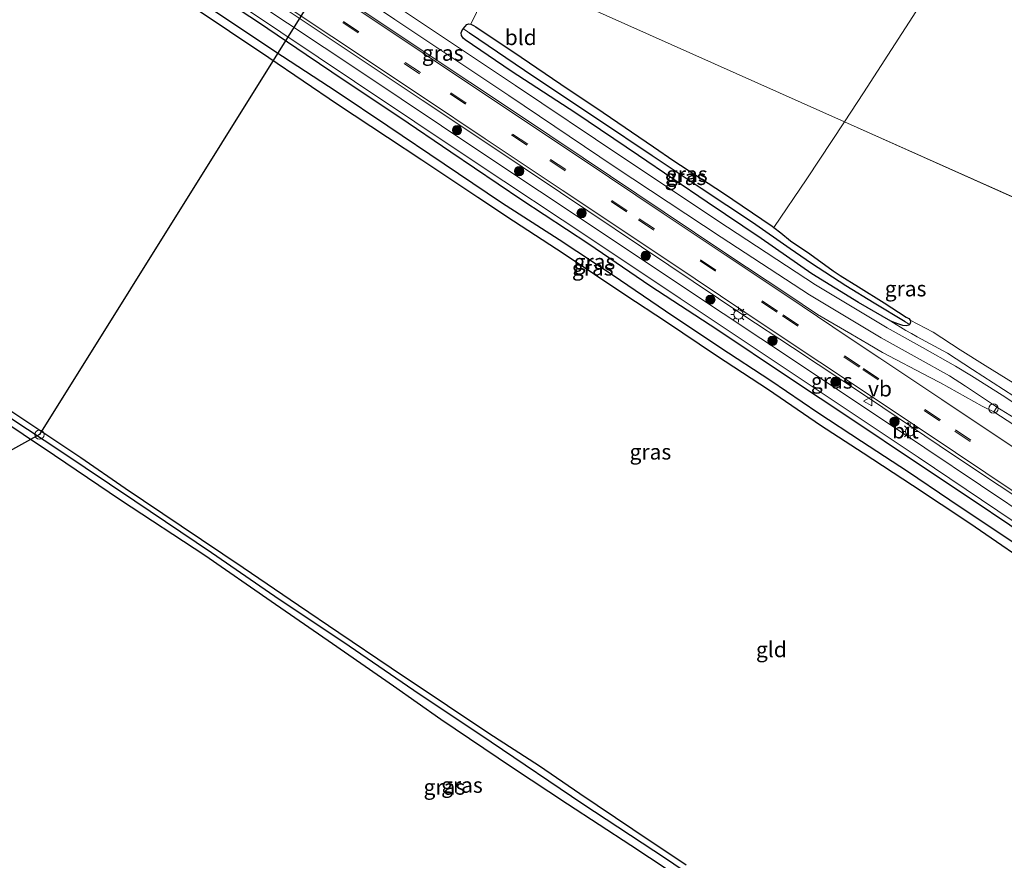
# Model space of a CAD drawing. Units: metres. Extents: x 199990 to 210008, y 437499 to 441160.
# Drawn here: x 200167 to 200327, y 439442 to 439579 of the extents above; entities that cross this region are included whole.
import ezdxf
from ezdxf.enums import TextEntityAlignment as Align

# ---------------------------------------------------------------- set-up
doc = ezdxf.new("R2010")
doc.units = ezdxf.units.M
doc.linetypes.add('VW-3-9_STREEP', pattern=[12, 3, -9])
doc.layers.get('0').update_dxf_attribs({"lineweight": 25})
for name, color, linetype, lineweight in [('B-ME-GR-BOOM-S-B1', 93, 'Continuous', 18), ('B-ME-GW-KRUINLIJN-L-B1', 93, 'Continuous', 18), ('B-ME-GW-TEENLIJN-L-B1', 93, 'Continuous', 18), ('B-ME-IE-GRASLAND-GV-B6', 93, 'Continuous', 18), ('B-ME-IE-GRONDWERKLIJN-GROND_INGERICHT-GV-B6', 253, 'Continuous', 18), ('B-ME-IE-HULPGEOMETRIE-L-B1', 53, 'Continuous', 18), ('B-ME-IE-INRICHTINGSELEMENT-S-B1', 253, 'Continuous', 18), ('B-ME-IE-MEUBILAIR_WEGMEUBILAIR-LICHTMAST-S-B1', 8, 'Continuous', 18), ('B-ME-VH-VERH_SOORT-BITUMEN-GV-B6', 8, 'IE-TERREINAFSCHEIDING-NATUURLIJK-HOUTWAL', 18), ('B-ME-VH-VERH_SOORT-TEGELS-GV-B6', 8, 'Continuous', 18), ('B-ME-VW-MARKERING-39STREEP-015-L-B1', 255, 'VW-3-9_STREEP', 18), ('B-ME-VW-MARKERING-STREEP-015-L-B1', 7, 'Continuous', 18), ('B-ME-VW-MEUBILAIR_WEGMEUBILAIR-VERKEERSBORD-S-B1', 8, 'Continuous', 18)]:
    doc.layers.add(name, color=color, linetype=linetype, lineweight=lineweight)
for name, color, linetype in [('B-ME-GW-INSTEEKWATERGANG-L-B1', 10, 'Continuous'), ('B-ME-GW-WATERGANG-GREPPEL-L-B1', 10, 'Continuous'), ('B-ME-KL-ELEKTRICITEIT-HOOGSP-L-B1', 10, 'Continuous')]:
    doc.layers.add(name, color=color, linetype=linetype)
doc.styles.add('NLCS-ISO', font='NLCS-ISO.TTF')
doc.linetypes.add('IE-TERREINAFSCHEIDING-NATUURLIJK-HOUTWAL', pattern='A,7,-1.5,[67,NLCS.SHX,S=0.75,R=45,X=0,Y=0],-1.5,7,-1.5,[70,NLCS.SHX,S=0.75,R=0,X=0,Y=0],-1.5', length=20)

# ---------------------------------------------------------------- blocks, each defined once
blk = doc.blocks.new('boom')
h = blk.add_hatch(color=256)
edge = h.paths.add_edge_path()
edge.add_arc((0, 0), 0.75, 0, 360)
blk.add_circle((0, 0), 0.75)
blk = doc.blocks.new('dtb')
blk.add_circle((0, 0), 0.75)
blk = doc.blocks.new('lantaarnpaal')
for p, q in [((-0.75, 0), (-1.25, 0)), ((-0.88, 0.88), (-0.53, 0.53)), ((0, 0.75), (0, 1.25)), ((0.53, 0.53), (0.88, 0.88)), ((0.75, 0), (1.25, 0)), ((-0.53, -0.53), (-0.88, -0.88)), ((0, -0.75), (0, -1.25)), ((0.53, -0.53), (0.88, -0.88))]:
    blk.add_line(p, q)
blk.add_circle((0, 0), 0.75)
blk = doc.blocks.new('verkeersbord')
for p, q in [((0, 0.75), (-0.75, -0.625)), ((0.75, -0.625), (0, 0.75)), ((-0.75, -0.625), (0.75, -0.625))]:
    blk.add_line(p, q)

msp = doc.modelspace()

# ---------------------------------------------------------------- linework, layer by layer
at = {"layer": 'B-ME-GW-INSTEEKWATERGANG-L-B1'}
for points in [[(200334.2592, 439492.3368, 10.086), (200322.0449, 439500.5625, 10.086), (200312.6602, 439506.7616, 10.026), (200302.6335, 439513.4798, 10.086), (200292.0479, 439520.5264, 10.086), (200280.7233, 439528.1162, 10.086), (200269.7056, 439535.3017, 10.146), (200259.8091, 439542.0667, 10.086), (200248.9236, 439549.2115, 10.026), (200237.4014, 439557.0242, 10.086), (200229.0722, 439562.6175, 10.086), (200220.2371, 439568.5142, 10.146), (200213.8802, 439572.8314, 10.146), (200206.1453, 439578.0795, 10.146), (200192.2207, 439587.2198, 10.146), (200181.198, 439594.6239, 10.146), (200169.9346, 439601.8388, 10.206), (200169.564, 439601.9703, 10.206), (200169.0642, 439602.0113, 10.206), (200168.5527, 439601.7982, 10.146), (200168.1067, 439601.4028, 10.086), (200167.8429, 439601.0729, 10.026), (200167.6023, 439600.7442, 9.9469)], [(200167.6985, 439598.9778, 9.846), (200168.2187, 439598.4297, 9.786), (200172.3319, 439595.7763, 9.606), (200178.2331, 439591.8687, 9.486), (200186.6281, 439586.4608, 9.486), (200195.0614, 439580.9049, 9.486), (200207.8431, 439572.3685, 9.486), (200218.9833, 439564.8007, 9.486), (200227.1066, 439559.4127, 9.486), (200232.6695, 439555.7512, 9.486), (200241.7793, 439549.7033, 9.486), (200247.5483, 439545.8365, 9.486), (200255.7663, 439540.5119, 9.486), (200265.8024, 439533.7677, 9.546), (200272.2448, 439529.5401, 9.546), (200280.5032, 439523.9802, 9.546), (200288.9617, 439518.4774, 9.546), (200297.4094, 439512.6768, 9.546), (200304.3483, 439508.1717, 9.546), (200312.329, 439502.8943, 9.546), (200321.6512, 439496.7462, 9.546), (200333.958, 439488.3039, 9.546)], [(200308.8189, 439529.5717, 10.05), (200303.5761, 439532.5847, 9.99), (200295.985, 439537.2242, 9.99), (200287.7908, 439542.9702, 9.93), (200279.0061, 439548.8865, 9.93), (200267.8637, 439556.4554, 9.87), (200257.6738, 439563.3372, 9.87), (200247.1703, 439570.1505, 9.93), (200239.6916, 439575.2347, 9.9), (200239.3923, 439575.4947, 9.9), (200239.11, 439575.974, 9.9), (200239.0345, 439576.4099, 9.9), (200239.2772, 439576.9013, 9.9), (200239.3882, 439577.044, 9.8919)], [(200239.3882, 439577.044, 9.8919), (200239.6897, 439577.4316, 9.87), (200239.9677, 439577.7225, 9.81), (200240.3068, 439577.8222, 9.78), (200240.6365, 439577.7642, 9.75)], [(200240.6365, 439577.7642, 9.75), (200241.0868, 439577.5951, 9.69), (200241.46, 439577.3542, 9.66), (200248.8129, 439572.4376, 9.72), (200255.2355, 439568.0673, 9.72), (200262.1279, 439563.454, 9.72), (200270.2769, 439557.8801, 9.72), (200273.5955, 439555.6011, 9.72), (200281.4814, 439550.4328, 9.72), (200289.5399, 439544.9882, 9.66), (200289.8339, 439544.7603, 9.66)], [(200275.5492, 439438.5228, 9.5059), (200266.6199, 439444.3846, 9.4459), (200256.3274, 439451.135, 9.4459), (200247.4065, 439457.0147, 9.5059), (200235.7728, 439464.8389, 9.5059), (200228.0475, 439470.2582, 9.4459), (200218.1823, 439477.1316, 9.3859), (200208.1855, 439484.0024, 9.3259), (200197.4289, 439491.4744, 9.3259), (200183.7574, 439500.5082, 9.3859), (200173.0068, 439507.7161, 9.3859), (200157.8876, 439517.8745, 9.3259), (200142.4292, 439528.2815, 9.3259), (200131.265, 439535.5339, 9.3859), (200119.0623, 439543.6726, 9.3259), (200106.9454, 439551.901, 9.3259), (200094.8368, 439560.1472, 9.3259), (200079.7532, 439570.2887, 9.3259), (200075.7376, 439573.0125, 9.3259)], [(200289.8339, 439544.7603, 9.66), (200290.9663, 439543.8827, 9.66), (200292.5541, 439542.6146, 9.66), (200295.6759, 439540.515, 9.6), (200299.4701, 439537.7304, 9.6), (200300.5906, 439536.9856, 9.6), (200303.5751, 439535.1455, 9.6), (200307.7686, 439532.519, 9.66), (200311.3312, 439530.216, 9.72)], [(200311.9141, 439529.0428, 9.78), (200311.7337, 439528.8898, 9.84), (200311.3418, 439528.7932, 9.93), (200310.7536, 439528.8541, 10.02), (200309.9859, 439529.1079, 10.05), (200308.8189, 439529.5717, 10.05)], [(200311.3312, 439530.216, 9.72), (200311.7352, 439529.9714, 9.72), (200311.9419, 439529.7441, 9.72)], [(200311.9419, 439529.7441, 9.72), (200312.0249, 439529.3694, 9.75), (200311.9141, 439529.0428, 9.78)], [(200165.6032, 439515.2026, 9.3259), (200177.2892, 439507.397, 9.3859), (200184.4947, 439502.4428, 9.3859), (200193.5877, 439496.3288, 9.3259), (200203.6619, 439489.53, 9.3259), (200212.6233, 439483.4134, 9.3259), (200219.1849, 439478.9835, 9.3259), (200227.7069, 439473.2719, 9.3259), (200236.8615, 439467.1504, 9.3859), (200243.5745, 439462.6266, 9.3859), (200251.7888, 439457.3228, 9.3859), (200258.3169, 439452.8217, 9.3859), (200266.9099, 439447.0764, 9.4459), (200275.6188, 439441.2541, 9.4459)]]:
    msp.add_polyline3d(points, dxfattribs=at)
at = {"layer": 'B-ME-GW-KRUINLIJN-L-B1'}
msp.add_polyline3d([(200425.9226, 439454.394, 10.4474), (200416.0457, 439460.3274, 10.3874), (200408.7396, 439464.8323, 10.4474), (200399.3135, 439470.5748, 10.3874), (200389.1919, 439476.4938, 10.3874), (200377.9498, 439483.5684, 10.3274), (200369.3876, 439489.0332, 10.3874), (200365.4057, 439491.6894, 10.3274), (200359.407, 439496.0321, 10.3874), (200353.0327, 439500.725, 10.3874), (200347.3379, 439504.7947, 10.4474), (200338.5519, 439510.841, 10.3874), (200328.7832, 439517.3723, 10.3874), (200322.0754, 439521.725, 10.3874), (200318.007, 439524.3355, 10.4474), (200313.1139, 439527.0321, 10.3874), (200312.1903, 439527.5543, 10.3274), (200311.2599, 439528.0578, 10.2074), (200308.8189, 439529.5717, 10.05)], dxfattribs=at)
at = {"layer": 'B-ME-GW-TEENLIJN-L-B1'}
msp.add_polyline3d([(200311.9419, 439529.7441, 9.72), (200315.675, 439527.7457, 9.72), (200320.1015, 439524.9226, 9.78), (200324.1541, 439522.3623, 9.84), (200328.668, 439519.5412, 9.84), (200334.6087, 439515.6144, 9.84), (200340.796, 439511.2467, 9.84), (200349.6653, 439505.268, 9.78), (200355.4289, 439501.4247, 9.72), (200360.5934, 439497.734, 9.78), (200365.2732, 439493.7957, 9.78), (200365.8901, 439492.956, 9.84)], dxfattribs=at)
at = {"layer": 'B-ME-GW-WATERGANG-GREPPEL-L-B1'}
for points in [[(200168.5443, 439600.117, 8.766), (200177.7062, 439594.131, 8.706), (200184.5239, 439589.5965, 8.706), (200192.0152, 439584.7011, 8.706), (200201.0039, 439578.6236, 8.706), (200210.0439, 439572.6085, 8.706), (200218.7353, 439566.9092, 8.706), (200227.1361, 439561.282, 8.706), (200236.3019, 439555.1211, 8.706), (200245.5935, 439548.8142, 8.706), (200254.9575, 439542.7978, 8.706), (200263.7207, 439537.0214, 8.706), (200272.2306, 439531.2129, 8.706), (200281.0488, 439525.324, 8.706), (200289.3478, 439519.9396, 8.826), (200296.9949, 439514.7327, 8.826), (200304.0875, 439510.047, 8.826), (200311.5517, 439505.186, 8.826), (200318.4244, 439500.539, 8.826), (200327.4122, 439494.5052, 8.826), (200334.5923, 439489.8214, 8.826), (200344.5801, 439482.9266, 8.826), (200352.4074, 439477.0937, 9.066)], [(200311.1387, 439529.441, 9.54), (200306.1036, 439532.486, 9.36), (200301.529, 439535.3139, 9.24), (200295.9558, 439538.9157, 9.18), (200292.4863, 439541.2875, 9.18), (200286.3626, 439545.6033, 9.18), (200278.0405, 439551.0856, 9.18), (200270.0808, 439556.4187, 9.18), (200261.3474, 439562.268, 9.18), (200250.8375, 439569.2148, 9.18), (200240.4112, 439576.3385, 9.18)], [(200282.7274, 439435.163, 8.8759), (200272.228, 439442.2634, 8.8759), (200258.839, 439451.1292, 8.8759), (200243.9379, 439461.1919, 8.8759), (200231.3909, 439469.5487, 8.8759), (200220.8452, 439476.7796, 8.8759), (200208.7941, 439484.857, 8.8759), (200198.5322, 439491.9096, 8.8759), (200186.045, 439500.3464, 8.8759), (200173.8785, 439508.5004, 8.8759), (200153.0027, 439522.2303, 8.8759), (200140.1762, 439531.0022, 8.8759), (200125.1816, 439540.914, 8.8759), (200111.3969, 439550.3154, 8.8759), (200096.2373, 439560.6096, 8.8759), (200081.6139, 439570.3448, 8.8759), (200076.2141, 439573.9836, 8.8759)]]:
    msp.add_polyline3d(points, dxfattribs=at)
at = {"layer": 'B-ME-IE-GRASLAND-GV-B6'}
for points in [[(200161.3108, 439623.3481, 10.4357), (200175.5527, 439613.8864, 10.4357), (200187.212, 439606.108, 10.4357), (200207.8832, 439592.252, 10.4357), (200228.2911, 439578.5744, 10.3757), (200246.8002, 439566.1924, 10.3757), (200264.0673, 439554.5905, 10.3757), (200281.283, 439543.2061, 10.3757), (200295.6023, 439533.8293, 10.4357), (200307.2391, 439526.8316, 10.4957), (200313.1264, 439523.5995, 10.5857), (200318.3431, 439520.6556, 10.6157), (200320.934, 439519.0187, 10.6157), (200325.7982, 439515.769, 10.6157), (200326.0555, 439515.6083, 10.6172)], [(200326.0555, 439515.6083, 10.6172), (200325.5487, 439514.8272, 10.6157), (200323.6374, 439515.7717, 10.6157), (200316.902, 439519.553, 10.6757), (200315.1313, 439520.4745, 10.6757), (200307.4989, 439524.4626, 10.7357), (200305.0873, 439525.8592, 10.7357), (200302.3293, 439527.484, 10.7357), (200296.9028, 439530.6499, 10.7201), (200292.0977, 439533.8744, 10.7057), (200282.0589, 439540.554, 10.6757), (200272.0114, 439547.2591, 10.6157), (200258.8573, 439556.0887, 10.6457), (200248.0362, 439563.3101, 10.6457), (200232.8713, 439573.4229, 10.6157), (200221.939, 439580.7291, 10.5857), (200208.7422, 439589.5139, 10.5857), (200196.9131, 439597.416, 10.5557), (200181.894, 439607.4492, 10.5557), (200166.9164, 439617.4089, 10.5257)], [(200161.8543, 439608.4672, 10.4057), (200171.9105, 439601.6933, 10.4057), (200189.7124, 439589.8165, 10.3457), (200203.8806, 439580.4329, 10.3457), (200221.7095, 439568.502, 10.3457), (200241.3568, 439555.3665, 10.3457), (200260.1294, 439542.9032, 10.3457), (200274.6366, 439533.23, 10.4057), (200292.6361, 439521.2397, 10.2857), (200313.2895, 439507.4579, 10.2257), (200331.3696, 439495.302, 10.2257), (200342.9324, 439487.3437, 10.3457), (200344.1663, 439486.489, 10.3457), (200345.4778, 439485.4885, 10.3457), (200350.804, 439481.5345, 10.4057), (200357.6363, 439475.9825, 10.4657), (200360.1538, 439474.0342, 10.4657), (200361.793, 439472.7556, 10.4657), (200371.0057, 439466.1502, 10.5257), (200381.2578, 439459.21, 10.5857), (200392.9189, 439451.7632, 10.6457), (200394.3637, 439450.8181, 10.6457), (200395.7881, 439449.9684, 10.6457), (200412.9525, 439439.9493, 10.7057)], [(200171.0889, 439604.488, 10.4657), (200170.9639, 439604.601, 10.4657), (200170.9219, 439604.7182, 10.4657), (200170.9224, 439604.8909, 10.4657), (200171.0251, 439605.0857, 10.4657), (200171.6998, 439605.9125, 10.5673), (200171.8203, 439605.9962, 10.5673), (200171.9382, 439606.0055, 10.5673), (200172.0618, 439605.958, 10.5673), (200172.2017, 439605.8651, 10.5673), (200184.3608, 439597.7566, 10.5857), (200202.657, 439585.541, 10.5857), (200217.7797, 439575.4162, 10.5857), (200232.7269, 439565.45, 10.6157), (200242.7273, 439558.7675, 10.6457), (200255.1722, 439550.4349, 10.6757), (200272.8046, 439538.6615, 10.6457), (200284.8106, 439530.5683, 10.6457), (200292.857, 439525.2609, 10.6757), (200305.1804, 439517.0827, 10.7057), (200319.0201, 439507.7899, 10.7357), (200333.8211, 439497.9249, 10.7357)], [(200413.8908, 439441.554, 10.7657), (200396.7328, 439451.5693, 10.7057), (200395.3491, 439452.3948, 10.7057), (200393.928, 439453.3244, 10.7057), (200382.2793, 439460.7633, 10.6457), (200372.0685, 439467.6755, 10.5857), (200362.9067, 439474.2445, 10.5257), (200361.2943, 439475.5021, 10.5257), (200358.7914, 439477.4391, 10.5257), (200351.9447, 439483.0028, 10.4657), (200346.5956, 439486.9738, 10.4057), (200345.2599, 439487.9928, 10.4057), (200343.9886, 439488.8734, 10.4057), (200332.4152, 439496.839, 10.2857), (200314.324, 439509.0024, 10.2857), (200293.6672, 439522.7864, 10.3457), (200275.6675, 439534.7769, 10.4657), (200261.1591, 439544.4508, 10.4057), (200242.3874, 439556.9135, 10.4057), (200222.743, 439570.0472, 10.4057), (200204.9108, 439581.9803, 10.4057), (200190.7415, 439591.3646, 10.4057), (200172.9456, 439603.2374, 10.4657), (200171.0889, 439604.488, 10.4657)], [(200167.6023, 439600.7442, 9.9469), (200167.8429, 439601.0729, 10.026), (200168.1067, 439601.4028, 10.086), (200168.5527, 439601.7982, 10.146), (200169.0642, 439602.0113, 10.206), (200169.564, 439601.9703, 10.206), (200169.9346, 439601.8388, 10.206), (200181.198, 439594.6239, 10.146), (200192.2207, 439587.2198, 10.146), (200206.1453, 439578.0795, 10.146), (200213.8802, 439572.8314, 10.146), (200220.2371, 439568.5142, 10.146), (200229.0722, 439562.6175, 10.086), (200237.4014, 439557.0242, 10.086), (200248.9236, 439549.2115, 10.026), (200259.8091, 439542.0667, 10.086), (200269.7056, 439535.3017, 10.146), (200280.7233, 439528.1162, 10.086), (200292.0479, 439520.5264, 10.086), (200302.6335, 439513.4798, 10.086), (200312.6602, 439506.7616, 10.026), (200322.0449, 439500.5625, 10.086), (200334.2592, 439492.3368, 10.086)], [(200327.4122, 439494.5052, 8.826), (200318.4244, 439500.539, 8.826), (200311.5517, 439505.186, 8.826), (200304.0875, 439510.047, 8.826), (200296.9949, 439514.7327, 8.826), (200289.3478, 439519.9396, 8.826), (200281.0488, 439525.324, 8.706), (200272.2306, 439531.2129, 8.706), (200263.7207, 439537.0214, 8.706), (200254.9575, 439542.7978, 8.706), (200245.5935, 439548.8142, 8.706), (200236.3019, 439555.1211, 8.706), (200227.1361, 439561.282, 8.706), (200218.7353, 439566.9092, 8.706), (200210.0439, 439572.6085, 8.706), (200201.0039, 439578.6236, 8.706), (200192.0152, 439584.7011, 8.706), (200184.5239, 439589.5965, 8.706), (200177.7062, 439594.131, 8.706), (200168.5443, 439600.117, 8.766), (200168.2719, 439600.3429, 9.126), (200167.8759, 439600.6054, 9.576), (200167.6023, 439600.7442, 9.9469)], [(200334.2592, 439492.3368, 10.086), (200322.0449, 439500.5625, 10.086), (200312.6602, 439506.7616, 10.026), (200302.6335, 439513.4798, 10.086), (200292.0479, 439520.5264, 10.086), (200280.7233, 439528.1162, 10.086), (200269.7056, 439535.3017, 10.146), (200259.8091, 439542.0667, 10.086), (200248.9236, 439549.2115, 10.026), (200237.4014, 439557.0242, 10.086), (200229.0722, 439562.6175, 10.086), (200220.2371, 439568.5142, 10.146), (200213.8802, 439572.8314, 10.146), (200206.1453, 439578.0795, 10.146), (200192.2207, 439587.2198, 10.146)], [(200333.958, 439488.3039, 9.546), (200321.6512, 439496.7462, 9.546), (200312.329, 439502.8943, 9.546), (200304.3483, 439508.1717, 9.546), (200297.4094, 439512.6768, 9.546), (200288.9617, 439518.4774, 9.546), (200280.5032, 439523.9802, 9.546), (200272.2448, 439529.5401, 9.546), (200265.8024, 439533.7677, 9.546), (200255.7663, 439540.5119, 9.486), (200247.5483, 439545.8365, 9.486), (200241.7793, 439549.7033, 9.486), (200232.6695, 439555.7512, 9.486), (200227.1066, 439559.4127, 9.486), (200218.9833, 439564.8007, 9.486), (200207.8431, 439572.3685, 9.486), (200195.0614, 439580.9049, 9.486)], [(200242.4726, 439581.5613, 9.69), (200240.6365, 439577.7642, 9.75), (200240.3068, 439577.8222, 9.78), (200239.9677, 439577.7225, 9.81), (200239.6897, 439577.4316, 9.87), (200239.3882, 439577.044, 9.8919)], [(200201.0039, 439578.6236, 8.706), (200210.0439, 439572.6085, 8.706), (200218.7353, 439566.9092, 8.706), (200227.1361, 439561.282, 8.706), (200236.3019, 439555.1211, 8.706), (200245.5935, 439548.8142, 8.706), (200254.9575, 439542.7978, 8.706), (200263.7207, 439537.0214, 8.706), (200272.2306, 439531.2129, 8.706), (200281.0488, 439525.324, 8.706), (200289.3478, 439519.9396, 8.826), (200296.9949, 439514.7327, 8.826), (200304.0875, 439510.047, 8.826), (200311.5517, 439505.186, 8.826), (200318.4244, 439500.539, 8.826), (200327.4122, 439494.5052, 8.826)], [(200332.0127, 439514.1749, 10.5854), (200326.9277, 439517.5132, 10.5554), (200321.9514, 439520.6921, 10.5554), (200319.3391, 439522.259, 10.5554), (200313.9904, 439525.2675, 10.5254), (200308.2387, 439528.4985, 10.4354), (200296.5872, 439535.4305, 10.3754), (200282.3016, 439544.8479, 10.3154), (200265.1706, 439556.2559, 10.3154), (200247.8689, 439567.8524, 10.3154), (200229.3426, 439580.1994, 10.3154)], [(200239.3882, 439577.044, 9.8919), (200239.6641, 439576.8638, 9.72), (200240.0648, 439576.5882, 9.45), (200240.4112, 439576.3385, 9.18), (200250.8375, 439569.2148, 9.18), (200261.3474, 439562.268, 9.18), (200270.0808, 439556.4187, 9.18), (200278.0405, 439551.0856, 9.18), (200286.3626, 439545.6033, 9.18), (200292.4863, 439541.2875, 9.18), (200295.9558, 439538.9157, 9.18), (200301.529, 439535.3139, 9.24), (200306.1036, 439532.486, 9.36), (200311.1387, 439529.441, 9.54), (200311.4291, 439529.277, 9.615), (200311.6818, 439529.147, 9.705), (200311.9141, 439529.0428, 9.78), (200311.7337, 439528.8898, 9.84), (200311.3418, 439528.7932, 9.93), (200310.7536, 439528.8541, 10.02), (200309.9859, 439529.1079, 10.05), (200308.8189, 439529.5717, 10.05), (200303.5761, 439532.5847, 9.99), (200295.985, 439537.2242, 9.99), (200287.7908, 439542.9702, 9.93), (200279.0061, 439548.8865, 9.93), (200267.8637, 439556.4554, 9.87), (200257.6738, 439563.3372, 9.87), (200247.1703, 439570.1505, 9.93), (200239.6916, 439575.2347, 9.9), (200239.3923, 439575.4947, 9.9), (200239.11, 439575.974, 9.9), (200239.0345, 439576.4099, 9.9), (200239.2772, 439576.9013, 9.9), (200239.3882, 439577.044, 9.8919)], [(200239.3882, 439577.044, 9.8919), (200239.2772, 439576.9013, 9.9), (200239.0345, 439576.4099, 9.9), (200239.11, 439575.974, 9.9), (200239.3923, 439575.4947, 9.9), (200239.6916, 439575.2347, 9.9), (200247.1703, 439570.1505, 9.93), (200257.6738, 439563.3372, 9.87), (200267.8637, 439556.4554, 9.87), (200279.0061, 439548.8865, 9.93), (200287.7908, 439542.9702, 9.93), (200295.985, 439537.2242, 9.99), (200303.5761, 439532.5847, 9.99), (200308.8189, 439529.5717, 10.05), (200311.2599, 439528.0578, 10.2074), (200312.1903, 439527.5543, 10.3274), (200313.1139, 439527.0321, 10.3874), (200318.007, 439524.3355, 10.4474), (200322.0754, 439521.725, 10.3874), (200328.7832, 439517.3723, 10.3874)], [(200289.8339, 439544.7603, 9.66), (200290.9663, 439543.8827, 9.66), (200292.5541, 439542.6146, 9.66), (200295.6759, 439540.515, 9.6), (200299.4701, 439537.7304, 9.6), (200300.5906, 439536.9856, 9.6), (200303.5751, 439535.1455, 9.6), (200307.7686, 439532.519, 9.66), (200311.3312, 439530.216, 9.72), (200311.7352, 439529.9714, 9.72), (200311.9419, 439529.7441, 9.72), (200312.0249, 439529.3694, 9.75), (200311.9141, 439529.0428, 9.78), (200311.6818, 439529.147, 9.705), (200311.4291, 439529.277, 9.615), (200311.1387, 439529.441, 9.54), (200306.1036, 439532.486, 9.36), (200301.529, 439535.3139, 9.24), (200295.9558, 439538.9157, 9.18), (200292.4863, 439541.2875, 9.18), (200286.3626, 439545.6033, 9.18), (200278.0405, 439551.0856, 9.18), (200270.0808, 439556.4187, 9.18), (200261.3474, 439562.268, 9.18), (200250.8375, 439569.2148, 9.18), (200240.4112, 439576.3385, 9.18), (200240.0648, 439576.5882, 9.45), (200239.6641, 439576.8638, 9.72), (200239.3882, 439577.044, 9.8919), (200239.6897, 439577.4316, 9.87), (200239.9677, 439577.7225, 9.81), (200240.3068, 439577.8222, 9.78), (200240.6365, 439577.7642, 9.75), (200241.0868, 439577.5951, 9.69), (200241.46, 439577.3542, 9.66), (200248.8129, 439572.4376, 9.72), (200255.2355, 439568.0673, 9.72), (200262.1279, 439563.454, 9.72), (200270.2769, 439557.8801, 9.72), (200273.5955, 439555.6011, 9.72), (200281.4814, 439550.4328, 9.72), (200289.5399, 439544.9882, 9.66), (200289.8339, 439544.7603, 9.66)], [(200328.7832, 439517.3723, 10.3874), (200322.0754, 439521.725, 10.3874), (200318.007, 439524.3355, 10.4474), (200313.1139, 439527.0321, 10.3874), (200312.1903, 439527.5543, 10.3274), (200311.2599, 439528.0578, 10.2074), (200308.8189, 439529.5717, 10.05), (200309.9859, 439529.1079, 10.05), (200310.7536, 439528.8541, 10.02), (200311.3418, 439528.7932, 9.93), (200311.7337, 439528.8898, 9.84), (200311.9141, 439529.0428, 9.78), (200312.0249, 439529.3694, 9.75), (200311.9419, 439529.7441, 9.72), (200315.675, 439527.7457, 9.72), (200320.1015, 439524.9226, 9.78), (200324.1541, 439522.3623, 9.84), (200328.668, 439519.5412, 9.84)], [(200282.7274, 439435.163, 8.8759), (200272.228, 439442.2634, 8.8759), (200258.839, 439451.1292, 8.8759), (200243.9379, 439461.1919, 8.8759), (200231.3909, 439469.5487, 8.8759), (200220.8452, 439476.7796, 8.8759), (200208.7941, 439484.857, 8.8759), (200198.5322, 439491.9096, 8.8759), (200186.045, 439500.3464, 8.8759), (200173.8785, 439508.5004, 8.8759), (200153.0027, 439522.2303, 8.8759)], [(200153.0027, 439522.2303, 8.8759), (200173.8785, 439508.5004, 8.8759), (200186.045, 439500.3464, 8.8759), (200198.5322, 439491.9096, 8.8759), (200208.7941, 439484.857, 8.8759), (200220.8452, 439476.7796, 8.8759), (200231.3909, 439469.5487, 8.8759), (200243.9379, 439461.1919, 8.8759), (200258.839, 439451.1292, 8.8759), (200272.228, 439442.2634, 8.8759), (200282.7274, 439435.163, 8.8759)], [(200275.5492, 439438.5228, 9.5059), (200266.6199, 439444.3846, 9.4459), (200256.3274, 439451.135, 9.4459), (200247.4065, 439457.0147, 9.5059), (200235.7728, 439464.8389, 9.5059), (200228.0475, 439470.2582, 9.4459), (200218.1823, 439477.1316, 9.3859), (200208.1855, 439484.0024, 9.3259), (200197.4289, 439491.4744, 9.3259), (200183.7574, 439500.5082, 9.3859), (200173.0068, 439507.7161, 9.3859), (200157.8876, 439517.8745, 9.3259)], [(200165.6032, 439515.2026, 9.3259), (200177.2892, 439507.397, 9.3859), (200184.4947, 439502.4428, 9.3859), (200193.5877, 439496.3288, 9.3259), (200203.6619, 439489.53, 9.3259), (200212.6233, 439483.4134, 9.3259), (200219.1849, 439478.9835, 9.3259), (200227.7069, 439473.2719, 9.3259), (200236.8615, 439467.1504, 9.3859), (200243.5745, 439462.6266, 9.3859), (200251.7888, 439457.3228, 9.3859), (200258.3169, 439452.8217, 9.3859), (200266.9099, 439447.0764, 9.4459), (200275.6188, 439441.2541, 9.4459)]]:
    msp.add_polyline3d(points, dxfattribs=at)
at = {"layer": 'B-ME-IE-GRONDWERKLIJN-GROND_INGERICHT-GV-B6'}
for points in [[(200426.831, 439588.1973, 9.8556), (200410.8832, 439598.4416, 9.7356), (200390.3799, 439611.7854, 9.7356), (200367.7019, 439626.7603, 9.6156), (200351.7, 439637.0734, 9.7356), (200341.8437, 439622.5925, 9.7356), (200333.2323, 439609.5586, 9.6156), (200322.4731, 439593.9888, 9.7356), (200313.4989, 439580.7365, 9.6156), (200304.3868, 439566.6404, 9.6156), (200301.2964, 439561.9384, 9.656), (200223.924, 439596.5438, 9.5059), (200188.6362, 439612.3265, 9.63), (200183.7523, 439615.6001, 9.63), (200176.7725, 439620.2545, 9.57), (200172.1488, 439623.3435, 9.33), (200175.8651, 439628.9708, 9.45), (200181.5692, 439637.2966, 9.51), (200186.6755, 439644.952, 9.51), (200192.2228, 439652.8539, 9.51), (200199.0135, 439663.0695, 9.57), (200203.8171, 439670.1752, 9.57), (200209.3147, 439678.3386, 9.51)], [(200474.922, 439556.612, 9.7356), (200474.1368, 439554.5159, 9.7356), (200472.2136, 439549.1047, 9.7356), (200469.6732, 439541.8103, 9.8556), (200465.9014, 439530.7056, 9.84), (200465.6421, 439530.1786, 9.84), (200463.2922, 439523.4048, 9.72), (200457.4016, 439506.0458, 9.78), (200452.8142, 439494.1709, 9.8169), (200301.2964, 439561.9384, 9.656), (200304.3868, 439566.6404, 9.6156), (200313.4989, 439580.7365, 9.6156), (200322.4731, 439593.9888, 9.7356), (200333.2323, 439609.5586, 9.6156), (200341.8437, 439622.5925, 9.7356), (200351.7, 439637.0734, 9.7356), (200367.7019, 439626.7603, 9.6156), (200390.3799, 439611.7854, 9.7356), (200410.8832, 439598.4416, 9.7356), (200426.831, 439588.1973, 9.8556), (200448.1738, 439574.1548, 9.9756), (200462.0382, 439564.633, 9.7356), (200474.922, 439556.612, 9.7356)], [(200166.6107, 439599.653, 9.876), (200167.6985, 439598.9778, 9.846), (200168.2187, 439598.4297, 9.786), (200172.3319, 439595.7763, 9.606), (200178.2331, 439591.8687, 9.486), (200186.6281, 439586.4608, 9.486), (200195.0614, 439580.9049, 9.486), (200207.8431, 439572.3685, 9.486), (200218.9833, 439564.8007, 9.486), (200227.1066, 439559.4127, 9.486), (200232.6695, 439555.7512, 9.486), (200241.7793, 439549.7033, 9.486), (200247.5483, 439545.8365, 9.486), (200255.7663, 439540.5119, 9.486), (200265.8024, 439533.7677, 9.546), (200272.2448, 439529.5401, 9.546), (200280.5032, 439523.9802, 9.546), (200288.9617, 439518.4774, 9.546), (200297.4094, 439512.6768, 9.546), (200304.3483, 439508.1717, 9.546), (200312.329, 439502.8943, 9.546), (200321.6512, 439496.7462, 9.546), (200333.958, 439488.3039, 9.546)], [(200223.924, 439596.5438, 9.5059), (200301.2964, 439561.9384, 9.656), (200295.2018, 439552.6653, 9.7356), (200289.8339, 439544.7603, 9.66)], [(200289.8339, 439544.7603, 9.66), (200289.5399, 439544.9882, 9.66), (200281.4814, 439550.4328, 9.72), (200273.5955, 439555.6011, 9.72), (200270.2769, 439557.8801, 9.72), (200262.1279, 439563.454, 9.72), (200255.2355, 439568.0673, 9.72), (200248.8129, 439572.4376, 9.72), (200241.46, 439577.3542, 9.66), (200241.0868, 439577.5951, 9.69), (200240.6365, 439577.7642, 9.75), (200242.4726, 439581.5613, 9.69)], [(200051.489, 439475.5949, 9.2959), (200036.2481, 439492.5362, 9.3149), (200075.7376, 439573.0125, 9.3259), (200079.7532, 439570.2887, 9.3259), (200094.8368, 439560.1472, 9.3259), (200106.9454, 439551.901, 9.3259), (200119.0623, 439543.6726, 9.3259), (200131.265, 439535.5339, 9.3859), (200142.4292, 439528.2815, 9.3259), (200157.8876, 439517.8745, 9.3259), (200173.0068, 439507.7161, 9.3859), (200183.7574, 439500.5082, 9.3859), (200197.4289, 439491.4744, 9.3259), (200208.1855, 439484.0024, 9.3259), (200218.1823, 439477.1316, 9.3859), (200228.0475, 439470.2582, 9.4459), (200235.7728, 439464.8389, 9.5059), (200247.4065, 439457.0147, 9.5059), (200256.3274, 439451.135, 9.4459), (200266.6199, 439444.3846, 9.4459), (200275.5492, 439438.5228, 9.5059)], [(200328.668, 439519.5412, 9.84), (200324.1541, 439522.3623, 9.84), (200320.1015, 439524.9226, 9.78), (200315.675, 439527.7457, 9.72), (200311.9419, 439529.7441, 9.72), (200311.7352, 439529.9714, 9.72), (200311.3312, 439530.216, 9.72), (200307.7686, 439532.519, 9.66), (200303.5751, 439535.1455, 9.6), (200300.5906, 439536.9856, 9.6), (200299.4701, 439537.7304, 9.6), (200295.6759, 439540.515, 9.6), (200292.5541, 439542.6146, 9.66), (200290.9663, 439543.8827, 9.66), (200289.8339, 439544.7603, 9.66), (200295.2018, 439552.6653, 9.7356), (200301.2964, 439561.9384, 9.656), (200452.8142, 439494.1709, 9.8169)], [(200275.6188, 439441.2541, 9.4459), (200266.9099, 439447.0764, 9.4459), (200258.3169, 439452.8217, 9.3859), (200251.7888, 439457.3228, 9.3859), (200243.5745, 439462.6266, 9.3859), (200236.8615, 439467.1504, 9.3859), (200227.7069, 439473.2719, 9.3259), (200219.1849, 439478.9835, 9.3259), (200212.6233, 439483.4134, 9.3259), (200203.6619, 439489.53, 9.3259), (200193.5877, 439496.3288, 9.3259), (200184.4947, 439502.4428, 9.3859), (200177.2892, 439507.397, 9.3859), (200165.6032, 439515.2026, 9.3259)]]:
    msp.add_polyline3d(points, dxfattribs=at)
at = {"layer": 'B-ME-IE-HULPGEOMETRIE-L-B1'}
msp.add_line((200301.2964, 439561.9384, 9.656), (200452.8142, 439494.1709, 9.8169), dxfattribs=at)
for points in [[(200188.6362, 439612.3265, 9.63), (200223.924, 439596.5438, 9.5059), (200301.2964, 439561.9384, 9.656)], [(200240.4112, 439576.3385, 9.18), (200240.0648, 439576.5882, 9.45), (200239.6641, 439576.8638, 9.72), (200239.3882, 439577.044, 9.8919)], [(200311.1387, 439529.441, 9.54), (200311.4291, 439529.277, 9.615), (200311.6818, 439529.147, 9.705), (200311.9141, 439529.0428, 9.78)]]:
    msp.add_polyline3d(points, dxfattribs=at)
at = {"layer": 'B-ME-KL-ELEKTRICITEIT-HOOGSP-L-B1'}
for p, q in [((200414.2595, 439901.2667, 9.5059), (200170.5728, 439511.1297, 9.5059)), ((200170.5728, 439511.1297, 9.5059), (200051.1893, 439445.3691, 9.5059))]:
    msp.add_line(p, q, dxfattribs=at)
at = {"layer": 'B-ME-VH-VERH_SOORT-BITUMEN-GV-B6'}
for points in [[(200330.9501, 439512.5522, 10.6457), (200326.0555, 439515.6083, 10.6172), (200325.7982, 439515.769, 10.6157), (200320.934, 439519.0187, 10.6157), (200318.3431, 439520.6556, 10.6157), (200313.1264, 439523.5995, 10.5857), (200307.2391, 439526.8316, 10.4957), (200295.6023, 439533.8293, 10.4357), (200281.283, 439543.2061, 10.3757), (200264.0673, 439554.5905, 10.3757), (200246.8002, 439566.1924, 10.3757), (200228.2911, 439578.5744, 10.3757), (200207.8832, 439592.252, 10.4357), (200187.212, 439606.108, 10.4357), (200175.5527, 439613.8864, 10.4357), (200161.3108, 439623.3481, 10.4357)], [(200166.2842, 439622.3236, 10.3754), (200176.6126, 439615.4861, 10.3754), (200188.2541, 439607.6613, 10.3754), (200208.9134, 439593.8761, 10.3754), (200229.3426, 439580.1994, 10.3154), (200247.8689, 439567.8524, 10.3154), (200265.1706, 439556.2559, 10.3154), (200282.3016, 439544.8479, 10.3154), (200296.5872, 439535.4305, 10.3754), (200308.2387, 439528.4985, 10.4354), (200313.9904, 439525.2675, 10.5254), (200319.3391, 439522.259, 10.5554), (200321.9514, 439520.6921, 10.5554), (200326.9277, 439517.5132, 10.5554), (200332.0127, 439514.1749, 10.5854), (200334.6239, 439512.468, 10.5854), (200349.9327, 439501.714, 10.5554), (200366.8967, 439489.6277, 10.5254), (200369.2888, 439487.9591, 10.5254), (200370.7372, 439486.995, 10.5254), (200388.0249, 439476.0537, 10.5554), (200411.8997, 439461.7468, 10.6154), (200432.1807, 439449.5024, 10.5854)], [(200166.9164, 439617.4089, 10.5257), (200181.894, 439607.4492, 10.5557), (200196.9131, 439597.416, 10.5557), (200208.7422, 439589.5139, 10.5857), (200221.939, 439580.7291, 10.5857), (200232.8713, 439573.4229, 10.6157), (200248.0362, 439563.3101, 10.6457), (200258.8573, 439556.0887, 10.6457), (200272.0114, 439547.2591, 10.6157), (200282.0589, 439540.554, 10.6757), (200292.0977, 439533.8744, 10.7057), (200296.9028, 439530.6499, 10.7201), (200302.3293, 439527.484, 10.7357), (200305.0873, 439525.8592, 10.7357), (200307.4989, 439524.4626, 10.7357), (200315.1313, 439520.4745, 10.6757), (200316.902, 439519.553, 10.6757), (200323.6374, 439515.7717, 10.6157), (200325.5487, 439514.8272, 10.6157), (200334.3716, 439509.1102, 10.6757)], [(200412.9525, 439439.9493, 10.7057), (200395.7881, 439449.9684, 10.6457), (200394.3637, 439450.8181, 10.6457), (200392.9189, 439451.7632, 10.6457), (200381.2578, 439459.21, 10.5857), (200371.0057, 439466.1502, 10.5257), (200361.793, 439472.7556, 10.4657), (200360.1538, 439474.0342, 10.4657), (200357.6363, 439475.9825, 10.4657), (200350.804, 439481.5345, 10.4057), (200345.4778, 439485.4885, 10.3457), (200344.1663, 439486.489, 10.3457), (200342.9324, 439487.3437, 10.3457), (200331.3696, 439495.302, 10.2257), (200313.2895, 439507.4579, 10.2257), (200292.6361, 439521.2397, 10.2857), (200274.6366, 439533.23, 10.4057), (200260.1294, 439542.9032, 10.3457), (200241.3568, 439555.3665, 10.3457), (200221.7095, 439568.502, 10.3457), (200203.8806, 439580.4329, 10.3457), (200189.7124, 439589.8165, 10.3457), (200171.9105, 439601.6933, 10.4057), (200161.8543, 439608.4672, 10.4057)], [(200333.8211, 439497.9249, 10.7357), (200319.0201, 439507.7899, 10.7357), (200305.1804, 439517.0827, 10.7057), (200292.857, 439525.2609, 10.6757), (200284.8106, 439530.5683, 10.6457), (200272.8046, 439538.6615, 10.6457), (200255.1722, 439550.4349, 10.6757), (200242.7273, 439558.7675, 10.6457), (200232.7269, 439565.45, 10.6157), (200217.7797, 439575.4162, 10.5857), (200202.657, 439585.541, 10.5857), (200184.3608, 439597.7566, 10.5857), (200172.2017, 439605.8651, 10.5673), (200172.0618, 439605.958, 10.5673), (200171.9382, 439606.0055, 10.5673), (200171.8203, 439605.9962, 10.5673), (200171.6998, 439605.9125, 10.5673), (200171.0251, 439605.0857, 10.4657), (200170.9224, 439604.8909, 10.4657), (200170.9219, 439604.7182, 10.4657), (200170.9639, 439604.601, 10.4657), (200171.0889, 439604.488, 10.4657)], [(200171.0889, 439604.488, 10.4657), (200172.9456, 439603.2374, 10.4657), (200190.7415, 439591.3646, 10.4057), (200204.9108, 439581.9803, 10.4057), (200222.743, 439570.0472, 10.4057), (200242.3874, 439556.9135, 10.4057), (200261.1591, 439544.4508, 10.4057), (200275.6675, 439534.7769, 10.4657), (200293.6672, 439522.7864, 10.3457), (200314.324, 439509.0024, 10.2857), (200332.4152, 439496.839, 10.2857), (200343.9886, 439488.8734, 10.4057), (200345.2599, 439487.9928, 10.4057), (200346.5956, 439486.9738, 10.4057), (200351.9447, 439483.0028, 10.4657), (200358.7914, 439477.4391, 10.5257), (200361.2943, 439475.5021, 10.5257), (200362.9067, 439474.2445, 10.5257), (200372.0685, 439467.6755, 10.5857), (200382.2793, 439460.7633, 10.6457), (200393.928, 439453.3244, 10.7057), (200395.3491, 439452.3948, 10.7057), (200396.7328, 439451.5693, 10.7057), (200413.8908, 439441.554, 10.7657)]]:
    msp.add_polyline3d(points, dxfattribs=at)
at = {"layer": 'B-ME-VH-VERH_SOORT-TEGELS-GV-B6'}
msp.add_polyline3d([(200334.3716, 439509.1102, 10.6757), (200325.5487, 439514.8272, 10.6157), (200326.0555, 439515.6083, 10.6172), (200330.9501, 439512.5522, 10.6457), (200333.5368, 439510.8348, 10.6457), (200335.1454, 439509.7463, 10.6426), (200334.3716, 439509.1102, 10.6757)], dxfattribs=at)
at = {"layer": 'B-ME-VW-MARKERING-39STREEP-015-L-B1'}
for points in [[(200348.9246, 439492.2144, 10.8364), (200331.8193, 439503.5658, 10.8364), (200316.8665, 439513.5455, 10.8064), (200303.8237, 439522.2571, 10.7764), (200290.4086, 439531.1874, 10.7464), (200266.0136, 439547.5, 10.7464), (200249.8628, 439558.2823, 10.7164), (200232.4505, 439569.9187, 10.6864), (200210.3593, 439584.6258, 10.6864), (200183.2351, 439602.7761, 10.6564), (200160.8384, 439617.6862, 10.6114), (200136.2181, 439634.196, 10.6714), (200118.8933, 439645.7797, 10.6714), (200091.307, 439664.2112, 10.6414), (200069.2148, 439679.1226, 10.6114), (200056.4233, 439688.1684, 10.6414), (200046.2333, 439695.6013, 10.6414), (200037.1059, 439702.4304, 10.6414), (200026.3705, 439710.9063, 10.6414), (200018.7697, 439717.0506, 10.6714), (200012.1784, 439722.6326, 10.7314), (200001.6761, 439731.8306, 10.7614), (200000, 439733.3533, 10.7665)], [(200348.7139, 439491.8814, 10.8364), (200331.6774, 439503.3526, 10.8365), (200316.7475, 439513.3702, 10.8065), (200303.6786, 439522.0833, 10.7765), (200290.3178, 439531.0258, 10.7465), (200265.9033, 439547.3206, 10.7465), (200249.7367, 439558.1265, 10.7165), (200232.3139, 439569.7516, 10.6865), (200210.2156, 439584.4783, 10.6865), (200183.0922, 439602.5851, 10.6565), (200160.7123, 439617.5304, 10.6115), (200136.0758, 439633.983, 10.6715), (200118.7509, 439645.5668, 10.6715), (200091.1856, 439664.021, 10.6415), (200069.0349, 439678.8848, 10.6115), (200056.058, 439687.8031, 10.6415), (200045.8661, 439695.2125, 10.6415), (200036.775, 439702.061, 10.6415), (200025.922, 439710.5288, 10.6415), (200018.3263, 439716.672, 10.6715), (200011.6675, 439722.1684, 10.7315), (200001.2139, 439731.3879, 10.7615), (200000, 439732.4985, 10.7652)]]:
    msp.add_polyline3d(points, dxfattribs=at)
at = {"layer": 'B-ME-VW-MARKERING-STREEP-015-L-B1'}
for points in [[(200333.4113, 439505.9716, 10.7954), (200317.1139, 439516.8237, 10.7654), (200307.0572, 439523.5333, 10.7654), (200301.9178, 439526.9621, 10.7354), (200291.949, 439533.6518, 10.7054), (200281.9104, 439540.3312, 10.6754), (200271.8625, 439547.0366, 10.6154), (200258.7084, 439555.8662, 10.6454), (200247.8876, 439563.0874, 10.6454), (200232.7226, 439573.2002, 10.6154), (200221.7905, 439580.5064, 10.5854), (200208.5937, 439589.2912, 10.5854), (200196.7643, 439597.1933, 10.5554), (200181.7455, 439607.2264, 10.5554), (200166.7678, 439617.1861, 10.5254)], [(200421.4603, 439441.3761, 10.9457), (200413.7477, 439445.8561, 10.9457), (200409.1532, 439448.6279, 10.9457), (200398.4457, 439455.3524, 10.9157), (200383.925, 439464.7612, 10.8857), (200370.3076, 439473.863, 10.8557), (200354.7081, 439484.3533, 10.7657), (200334.0961, 439498.3097, 10.7357), (200319.3063, 439508.202, 10.7357), (200305.4712, 439517.4604, 10.7057), (200293.1385, 439525.6645, 10.6757), (200285.1217, 439531.0336, 10.6457), (200273.0771, 439539.0694, 10.6457), (200255.4365, 439550.825, 10.6757), (200242.9792, 439559.1526, 10.6457), (200232.9601, 439565.8656, 10.6157), (200218.0442, 439575.7847, 10.5857), (200202.9052, 439585.8954, 10.5857), (200184.6432, 439598.1381, 10.5857), (200164.7218, 439611.4226, 10.5557)]]:
    msp.add_polyline3d(points, dxfattribs=at)

# ---------------------------------------------------------------- block references
at = {"layer": 'B-ME-GR-BOOM-S-B1', "rotation": 90}
for p in [(200238.3814, 439560.5771, 10.446), (200248.4701, 439553.9175, 10.506), (200258.6148, 439547.1018, 10.506), (200269.0248, 439540.161, 10.506), (200279.5263, 439533.0474, 10.506), (200289.6066, 439526.3701, 10.506), (200299.8181, 439519.6959, 10.506), (200309.421, 439513.2438, 10.446)]:
    msp.add_blockref('boom', p, dxfattribs=at)
at = {"layer": 'B-ME-IE-INRICHTINGSELEMENT-S-B1', "rotation": 90}
for p in [(200325.4923, 439515.364, 10.6114), (200170.5728, 439511.1297, 9.5059)]:
    msp.add_blockref('dtb', p, dxfattribs=at)
at = {"layer": 'B-ME-IE-MEUBILAIR_WEGMEUBILAIR-LICHTMAST-S-B1', "rotation": 90}
for p in [(200284.0894, 439530.6481, 10.6172), (200311.9522, 439511.6615, 10.4972)]:
    msp.add_blockref('lantaarnpaal', p, dxfattribs=at)
at = {"layer": 'B-ME-VW-MEUBILAIR_WEGMEUBILAIR-VERKEERSBORD-S-B1', "rotation": 90}
msp.add_blockref('verkeersbord', (200305.1207, 439516.547, 10.506), dxfattribs=at)

# ---------------------------------------------------------------- texts
at = {"layer": 'B-ME-IE-GRASLAND-GV-B6', "ltscale": 0.2, "style": 'NLCS-ISO'}
for p in [(200236.0483, 439573.1024), (200275.4743, 439552.9186), (200275.7065, 439553.4325), (200260.4228, 439538.2115), (200260.7039, 439539.2076), (200311.2254, 439534.8319), (200299.2366, 439519.8536), (200269.7864, 439508.3338), (200236.3285, 439453.8959), (200239.1804, 439454.2065)]:
    msp.add_text('gras', height=2.5, dxfattribs=at).set_placement(p, align=Align.MIDDLE_CENTER)
at = {"layer": 'B-ME-IE-GRONDWERKLIJN-GROND_INGERICHT-GV-B6', "ltscale": 0.2, "style": 'NLCS-ISO'}
for s, p in [('bld', (200248.7313, 439575.6447)), ('gld', (200289.4313, 439476.2317))]:
    msp.add_text(s, height=2.5, dxfattribs=at).set_placement(p, align=Align.MIDDLE_CENTER)
at = {"layer": 'B-ME-VH-VERH_SOORT-BITUMEN-GV-B6', "ltscale": 0.2, "style": 'NLCS-ISO'}
msp.add_text('bit', height=2.5, dxfattribs=at).set_placement((200311.2037, 439511.7541), align=Align.MIDDLE_CENTER)
at = {"layer": 'B-ME-VW-MEUBILAIR_WEGMEUBILAIR-VERKEERSBORD-S-B1', "ltscale": 0.2, "style": 'NLCS-ISO'}
msp.add_text('vb', height=2.5, dxfattribs=at).set_placement((200305.1207, 439516.547, 10.506), align=Align.BOTTOM_LEFT)

doc.saveas('drawing.dxf')
